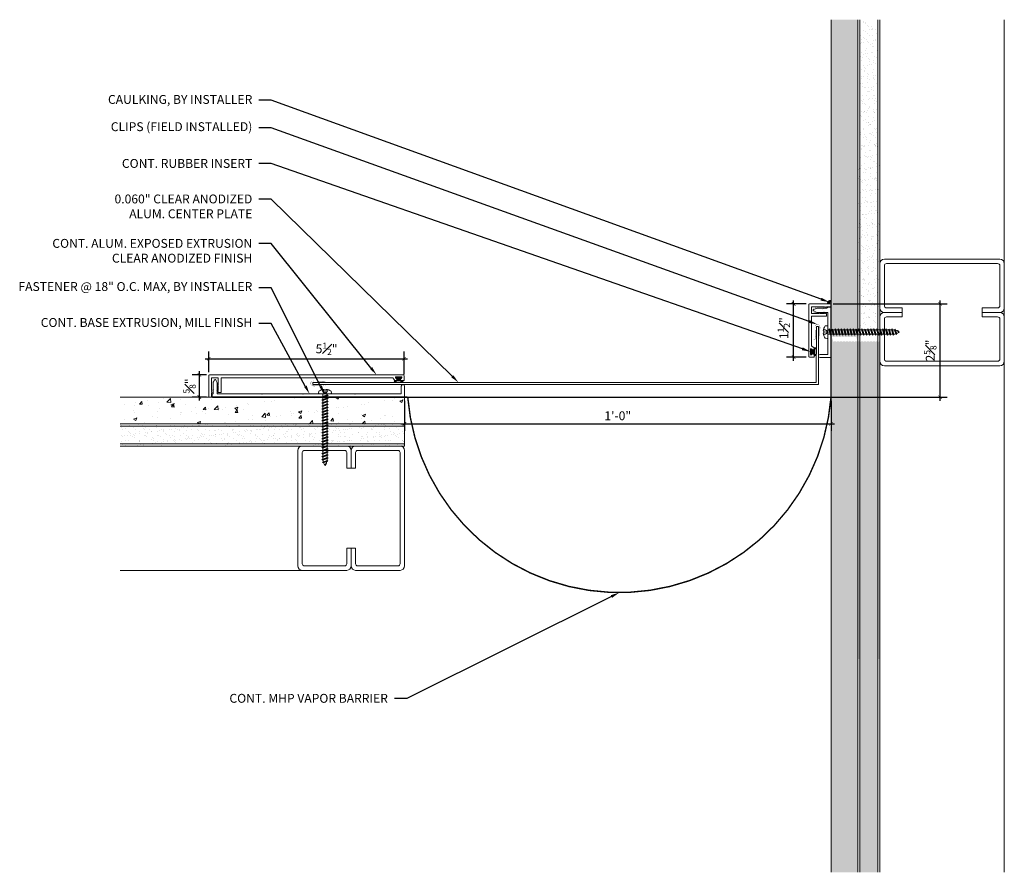
# Model space of a CAD drawing. Units: inches. Extents: x -8 to 19.7, y -2.6 to 21.4.
import ezdxf
from ezdxf import colors
from ezdxf.entities.mleader import LeaderData, LeaderLine
from ezdxf.math import Vec2, Vec3

# ---------------------------------------------------------------- set-up
doc = ezdxf.new("R2010")
doc.units = ezdxf.units.IN
doc.header["$MEASUREMENT"] = 0
doc.linetypes.add('HIDDEN2', pattern=[0.1875, 0.125, -0.0625])
for name, color, linetype, lineweight in [('Dim - Thin', 1, 'Continuous', 5), ('Hatch - Medium', 5, 'Continuous', 9), ('Object - Regular', 250, 'Continuous', 15)]:
    doc.layers.add(name, color=color, linetype=linetype, lineweight=lineweight)
doc.layers.add('PW-Rubber Parts', color=8, linetype='Continuous')
doc.styles.add('ARCHITXT', font='arial-narrow_[allfont.net].ttf')
doc.dimstyles.new('002', dxfattribs={"dimscale": 2, "dimtxt": 0.125, "dimasz": 0.05, "dimexe": 0.1, "dimexo": 0.05, "dimgap": 0.05, "dimtad": 1, "dimdec": 4, "dimzin": 3, "dimdsep": 46, "dimlunit": 4, "dimtxsty": 'ARCHITXT', "dimblk1": 'ARCHTICK', "dimblk2": 'ARCHTICK', "dimsah": 1, "dimcen": 0.05, "dimdle": 0.05, "dimclrd": 256, "dimclre": 256, "dimclrt": 256, "dimadec": 0, "dimazin": 0, "dimtfac": 0.7, "dimtdec": 4, "dimtofl": 0, "dimtmove": 0, "dimatfit": 3, "dimldrblk": 'ARCHTICK', "dimfxl": 1, "dimtfillclr": 7, "dimfrac": 1, "dimtolj": 1, "dimtzin": 0, "dimarcsym": 0})
pattern_1 = [(37.5, (8, 0), (-0.0078742, 0.240853), [0, -0.19, 0, -0.2125, 0, -0.203125]), (7.5, (8, 0), (0.221222, 0.3527683), [0, -0.1025, 0, -0.17125, 0, -0.065625]), (327.5, (7.84625, 0), (0.3892677, 0.0007074), [0, -0.0625, 0, -0.225, 0, -0.29375]), (317.5, (7.84625, 0), (0.375766, 0.1097094), [0, -0.03125, 0, -0.1475, 0, -0.16875])]

# ---------------------------------------------------------------- blocks, each defined once
blk = doc.blocks.new('TCLIP')
at = {"layer": 'PW-Rubber Parts', "const_width": 0.005}
for points in [[(-0.05, -0.032, -0.804927), (0.051, -0.038, 0.586365)], [(-0.05, -0.032), (-0.045, -0.33, -0.414214), (-0.055, -0.34), (-0.083, -0.34)], [(0.051, -0.038), (0.044, -0.332, 0.4154), (0.054, -0.342), (0.086, -0.342)]]:
    blk.add_lwpolyline(points, format="xyb", dxfattribs=at)
at = {"layer": 'PW-Rubber Parts'}
for points in [[(-0.091, -0.093, 0, 0.005, 0), (-0.052, -0.054, 0.005, 0.005, 0)], [(0.092, -0.093, 0, 0.005, 0), (0.05, -0.051, 0.005, 0.005, 0)], [(-0.026, -0.248, 0, 0.005, 0), (-0.045, -0.304, 0.005, 0.005, 0)], [(0.025, -0.248, 0, 0.005, 0), (0.044, -0.304, 0.005, 0.005, 0)]]:
    blk.add_lwpolyline(points, format="xyseb", dxfattribs=at)
blk = doc.blocks.new('DFG')
at = {"layer": 'PW-Rubber Parts'}
blk.add_hatch(color=256, dxfattribs=at).paths.add_polyline_path([(3.425, 5.624), (3.474, 5.536, 0.05343), (3.388, 5.522), (3.396, 5.487, 0.80841), (3.426, 5.494), (3.423, 5.511, -0.099969), (3.586, 5.51), (3.584, 5.499, 1.064737), (3.614, 5.492), (3.62, 5.519, 0.052349), (3.535, 5.535), (3.586, 5.624)])
blk.add_lwpolyline([(3.425, 5.624), (3.586, 5.624), (3.535, 5.535, -0.052349), (3.62, 5.519), (3.614, 5.492, -1.064737), (3.584, 5.499), (3.586, 5.51, 0.099969), (3.423, 5.511), (3.426, 5.494, -0.80841), (3.396, 5.487), (3.388, 5.522, -0.05343), (3.474, 5.536), (3.425, 5.624)], format="xyb", dxfattribs=at)
blk = doc.blocks.new('A$C4B321E96')
at = {"layer": 'Object - Regular'}
for p, q in [((1.043, 1.134), (1.048, 1.113)), ((1.043, 1.134), (1.07, 1.127)), ((1.152, 1.073), (1.043, 1.134)), ((1.147, 1.142), (1.107, 1.166)), ((1.107, 1.166), (1.112, 1.148)), ((1.107, 1.166), (1.135, 1.155)), ((1.112, 1.148), (1.147, 1.142)), ((1.135, 1.155), (1.147, 1.142)), ((0.852, 0.921), (0.82, 0.89)), ((0.845, 0.945), (0.852, 0.921)), ((0.845, 0.945), (0.868, 0.938)), ((0.969, 0.869), (0.845, 0.945)), ((0.852, 0.921), (0.945, 0.876)), ((0.9, 0.97), (0.868, 0.938)), ((0.868, 0.938), (0.962, 0.892)), ((0.893, 0.993), (0.9, 0.97)), ((0.893, 0.993), (0.917, 0.986)), ((1.017, 0.917), (0.893, 0.993)), ((0.9, 0.97), (0.994, 0.924)), ((0.948, 1.018), (0.917, 0.986)), ((0.917, 0.986), (1.011, 0.941)), ((0.942, 1.041), (0.948, 1.018)), ((0.942, 1.041), (0.965, 1.035)), ((1.066, 0.966), (0.942, 1.041)), ((0.948, 1.018), (1.042, 0.973)), ((0.994, 0.924), (0.962, 0.892)), ((0.965, 1.035), (0.997, 1.066)), ((0.965, 1.035), (1.059, 0.989)), ((0.99, 1.09), (0.997, 1.066)), ((0.99, 1.09), (1.013, 1.083)), ((1.114, 1.014), (0.99, 1.09)), ((1.017, 0.917), (0.994, 0.924)), ((0.997, 1.066), (1.091, 1.021)), ((1.042, 0.973), (1.011, 0.941)), ((1.017, 0.917), (1.011, 0.941)), ((1.013, 1.083), (1.016, 1.086)), ((1.013, 1.083), (1.106, 1.038)), ((1.066, 0.966), (1.042, 0.973)), ((1.048, 1.113), (1.131, 1.077)), ((1.086, 1.016), (1.059, 0.989)), ((1.066, 0.966), (1.059, 0.989)), ((1.07, 1.127), (1.141, 1.096)), ((1.114, 1.014), (1.091, 1.021)), ((1.114, 1.014), (1.106, 1.038)), ((1.152, 1.073), (1.131, 1.077)), ((1.152, 1.073), (1.141, 1.096)), ((0.61, 0.679), (0.578, 0.648)), ((0.603, 0.703), (0.61, 0.679)), ((0.603, 0.703), (0.626, 0.696)), ((0.727, 0.627), (0.603, 0.703)), ((0.61, 0.679), (0.704, 0.634)), ((0.658, 0.728), (0.626, 0.696)), ((0.626, 0.696), (0.72, 0.651)), ((0.651, 0.751), (0.658, 0.728)), ((0.651, 0.751), (0.675, 0.744)), ((0.775, 0.676), (0.651, 0.751)), ((0.658, 0.728), (0.752, 0.682)), ((0.707, 0.776), (0.675, 0.744)), ((0.675, 0.744), (0.769, 0.699)), ((0.7, 0.8), (0.707, 0.776)), ((0.7, 0.8), (0.723, 0.793)), ((0.824, 0.724), (0.7, 0.8)), ((0.707, 0.776), (0.8, 0.731)), ((0.752, 0.682), (0.72, 0.651)), ((0.755, 0.825), (0.723, 0.793)), ((0.723, 0.793), (0.817, 0.747)), ((0.748, 0.848), (0.755, 0.825)), ((0.748, 0.848), (0.772, 0.841)), ((0.872, 0.772), (0.748, 0.848)), ((0.775, 0.676), (0.752, 0.682)), ((0.755, 0.825), (0.849, 0.779)), ((0.8, 0.731), (0.769, 0.699)), ((0.775, 0.676), (0.769, 0.699)), ((0.803, 0.873), (0.772, 0.841)), ((0.772, 0.841), (0.865, 0.796)), ((0.796, 0.896), (0.803, 0.873)), ((0.796, 0.896), (0.82, 0.89)), ((0.921, 0.821), (0.796, 0.896)), ((0.824, 0.724), (0.8, 0.731)), ((0.803, 0.873), (0.897, 0.827)), ((0.849, 0.779), (0.817, 0.747)), ((0.824, 0.724), (0.817, 0.747)), ((0.82, 0.89), (0.914, 0.844)), ((0.872, 0.772), (0.849, 0.779)), ((0.897, 0.827), (0.865, 0.796)), ((0.872, 0.772), (0.865, 0.796)), ((0.921, 0.821), (0.897, 0.827)), ((0.945, 0.876), (0.914, 0.844)), ((0.921, 0.821), (0.914, 0.844)), ((0.969, 0.869), (0.945, 0.876)), ((0.969, 0.869), (0.962, 0.892)), ((0.361, 0.461), (0.368, 0.438)), ((0.361, 0.461), (0.385, 0.454)), ((0.485, 0.385), (0.361, 0.461)), ((0.416, 0.486), (0.385, 0.454)), ((0.385, 0.454), (0.478, 0.409)), ((0.41, 0.509), (0.416, 0.486)), ((0.41, 0.509), (0.433, 0.503)), ((0.534, 0.434), (0.41, 0.509)), ((0.416, 0.486), (0.51, 0.44)), ((0.465, 0.534), (0.433, 0.503)), ((0.433, 0.503), (0.527, 0.457)), ((0.458, 0.558), (0.465, 0.534)), ((0.458, 0.558), (0.481, 0.551)), ((0.582, 0.482), (0.458, 0.558)), ((0.465, 0.534), (0.559, 0.489)), ((0.513, 0.583), (0.481, 0.551)), ((0.481, 0.551), (0.575, 0.506)), ((0.506, 0.606), (0.513, 0.583)), ((0.506, 0.606), (0.53, 0.599)), ((0.63, 0.53), (0.506, 0.606)), ((0.513, 0.583), (0.607, 0.537)), ((0.559, 0.489), (0.527, 0.457)), ((0.534, 0.434), (0.527, 0.457)), ((0.561, 0.631), (0.53, 0.599)), ((0.53, 0.599), (0.624, 0.554)), ((0.555, 0.654), (0.561, 0.631)), ((0.555, 0.654), (0.578, 0.648)), ((0.679, 0.579), (0.555, 0.654)), ((0.582, 0.482), (0.559, 0.489)), ((0.561, 0.631), (0.655, 0.586)), ((0.607, 0.537), (0.575, 0.506)), ((0.582, 0.482), (0.575, 0.506)), ((0.578, 0.648), (0.672, 0.602)), ((0.63, 0.53), (0.607, 0.537)), ((0.655, 0.586), (0.624, 0.554)), ((0.63, 0.53), (0.624, 0.554)), ((0.679, 0.579), (0.655, 0.586)), ((0.704, 0.634), (0.672, 0.602)), ((0.679, 0.579), (0.672, 0.602)), ((0.727, 0.627), (0.704, 0.634)), ((0.727, 0.627), (0.72, 0.651)), ((0.174, 0.244), (0.143, 0.212)), ((0.292, 0.192), (0.168, 0.268)), ((0.168, 0.268), (0.174, 0.244)), ((0.168, 0.268), (0.191, 0.261)), ((0.174, 0.244), (0.268, 0.199)), ((0.223, 0.292), (0.191, 0.261)), ((0.191, 0.261), (0.285, 0.215)), ((0.216, 0.316), (0.223, 0.292)), ((0.216, 0.316), (0.24, 0.309)), ((0.34, 0.24), (0.216, 0.316)), ((0.223, 0.292), (0.317, 0.247)), ((0.271, 0.341), (0.24, 0.309)), ((0.24, 0.309), (0.333, 0.264)), ((0.264, 0.364), (0.271, 0.341)), ((0.264, 0.364), (0.288, 0.358)), ((0.388, 0.289), (0.264, 0.364)), ((0.271, 0.341), (0.365, 0.295)), ((0.317, 0.247), (0.285, 0.215)), ((0.32, 0.389), (0.288, 0.358)), ((0.288, 0.358), (0.382, 0.312)), ((0.313, 0.413), (0.32, 0.389)), ((0.313, 0.413), (0.336, 0.406)), ((0.437, 0.337), (0.313, 0.413)), ((0.34, 0.24), (0.317, 0.247)), ((0.32, 0.389), (0.413, 0.344)), ((0.365, 0.295), (0.333, 0.264)), ((0.34, 0.24), (0.333, 0.264)), ((0.368, 0.438), (0.336, 0.406)), ((0.336, 0.406), (0.43, 0.36)), ((0.388, 0.289), (0.365, 0.295)), ((0.368, 0.438), (0.462, 0.392)), ((0.413, 0.344), (0.382, 0.312)), ((0.388, 0.289), (0.382, 0.312)), ((0.437, 0.337), (0.413, 0.344)), ((0.462, 0.392), (0.43, 0.36)), ((0.437, 0.337), (0.43, 0.36)), ((0.485, 0.385), (0.462, 0.392)), ((0.51, 0.44), (0.478, 0.409)), ((0.485, 0.385), (0.478, 0.409)), ((0.534, 0.434), (0.51, 0.44)), ((-0.113, 0.093), (-0.145, 0.055)), ((-0.119, -0.016), (-0.042, 0.009)), ((0.094, -0.094), (-0.094, 0.094)), ((0.009, -0.042), (-0.042, 0.009)), ((-0.019, 0.051), (-0.035, 0.035)), ((-0.026, 0.074), (-0.019, 0.051)), ((-0.026, 0.074), (-0.002, 0.067)), ((0.098, -0.002), (-0.026, 0.074)), ((-0.019, 0.051), (0.075, 0.005)), ((0.029, 0.099), (-0.002, 0.067)), ((-0.002, 0.067), (0.092, 0.022)), ((0.023, 0.122), (0.029, 0.099)), ((0.023, 0.122), (0.046, 0.116)), ((0.147, 0.047), (0.023, 0.122)), ((0.029, 0.099), (0.123, 0.054)), ((0.075, 0.005), (0.035, -0.035)), ((0.078, 0.147), (0.046, 0.116)), ((0.046, 0.116), (0.14, 0.07)), ((0.071, 0.171), (0.078, 0.147)), ((0.071, 0.171), (0.094, 0.164)), ((0.195, 0.095), (0.071, 0.171)), ((0.098, -0.002), (0.075, 0.005)), ((0.078, 0.147), (0.172, 0.102)), ((0.123, 0.054), (0.092, 0.022)), ((0.098, -0.002), (0.092, 0.022)), ((0.126, 0.196), (0.094, 0.164)), ((0.094, 0.164), (0.188, 0.119)), ((0.119, 0.219), (0.126, 0.196)), ((0.119, 0.219), (0.143, 0.212)), ((0.243, 0.144), (0.119, 0.219)), ((0.147, 0.047), (0.123, 0.054)), ((0.126, 0.196), (0.22, 0.15)), ((0.172, 0.102), (0.14, 0.07)), ((0.147, 0.047), (0.14, 0.07)), ((0.143, 0.212), (0.237, 0.167)), ((0.195, 0.095), (0.172, 0.102)), ((0.22, 0.15), (0.188, 0.119)), ((0.195, 0.095), (0.188, 0.119)), ((0.243, 0.144), (0.22, 0.15)), ((0.268, 0.199), (0.237, 0.167)), ((0.243, 0.144), (0.237, 0.167)), ((0.292, 0.192), (0.268, 0.199)), ((0.292, 0.192), (0.285, 0.215)), ((-0.092, -0.055), (-0.082, -0.047)), ((-0.082, -0.047), (-0.03, -0.003)), ((-0.047, -0.082), (-0.082, -0.047)), ((-0.055, -0.092), (-0.047, -0.082)), ((-0.047, -0.082), (-0.003, -0.03)), ((-0.016, -0.119), (0.009, -0.042)), ((0.093, -0.113), (0.055, -0.145))]:
    blk.add_line(p, q, dxfattribs=at)
for centre, radius, start, end in [((1.207, 0.894), 0.271, 110.5565, 120.587), ((1.207, 0.894), 0.271, 99.8819, 105.5324), ((0.894, 1.207), 0.271, 335.6128, 350.1178), ((1.207, 0.894), 0.271, 125.987, 134.9999), ((0.894, 1.207), 0.271, 314.9999, 316.4808), ((0.894, 1.207), 0.271, 321.3808, 331.1332), ((0.107, 0.107), 0.257, 191.6769, 219.1552), ((-0.103, 0.084), 0.0131, 44.9999, 139.9999), ((0.107, 0.107), 0.257, 230.8445, 258.3229), ((0.084, -0.103), 0.0131, 309.9999, 44.9999)]:
    blk.add_arc(centre, radius, start, end, dxfattribs=at)
blk = doc.blocks.new('_ArchTick')
at = {"color": 0, "linetype": 'ByBlock', "const_width": 0.15}
blk.add_lwpolyline([(-0.5, -0.5), (0.5, 0.5)], dxfattribs=at)
blk = doc.blocks.new('*D96')
at = {"layer": 'Defpoints', "color": 0, "transparency": 16777216}
for p in [(2.846, 11.856), (-2.651, 11.376), (2.846, 11.315)]:
    blk.add_point(p, dxfattribs=at)
at = {"layer": 'Dim - Thin', "lineweight": -2, "transparency": 16777216}
for p, q in [((-2.651, 11.476), (-2.651, 12.056)), ((2.846, 11.415), (2.846, 12.056)), ((-2.751, 11.856), (2.946, 11.856))]:
    blk.add_line(p, q, dxfattribs=at)
at = {"layer": 'Dim - Thin', "lineweight": -2, "transparency": 16777216, "xscale": 0.1, "yscale": 0.1, "zscale": 0.1, "rotation": 180}
blk.add_blockref('_ArchTick', (-2.651, 11.856), dxfattribs=at)
at = {"layer": 'Dim - Thin', "lineweight": -2, "transparency": 16777216, "xscale": 0.1, "yscale": 0.1, "zscale": 0.1}
blk.add_blockref('_ArchTick', (2.846, 11.856), dxfattribs=at)
at = {"layer": 'Dim - Thin', "transparency": 16777216, "insert": (0.666, 12.134), "char_height": 0.25, "attachment_point": 5, "style": 'ARCHITXT'}
blk.add_mtext('\\A1;5{\\H0.700000x;\\S1#2;}"', dxfattribs=at)
blk = doc.blocks.new('*D97')
at = {"layer": 'Defpoints', "color": 0, "transparency": 16777216}
for p in [(14.815, 13.398), (17.926, 13.398), (-2.913, 11.401), (-2.611, 11.401), (-2.611, 10.776), (2.857, 10.773)]:
    blk.add_point(p, dxfattribs=at)
at = {"layer": 'Dim - Thin', "lineweight": -2, "transparency": 16777216}
for p, q in [((14.915, 13.398), (18.126, 13.398)), ((17.926, 10.673), (17.926, 13.498)), ((-2.711, 11.401), (-3.113, 11.401)), ((-2.913, 10.676), (-2.913, 11.501)), ((-2.711, 10.776), (-3.113, 10.776)), ((2.957, 10.773), (18.126, 10.773))]:
    blk.add_line(p, q, dxfattribs=at)
at = {"layer": 'Dim - Thin', "lineweight": -2, "transparency": 16777216, "xscale": 0.1, "yscale": 0.1, "zscale": 0.1}
for p, rotation in [((17.926, 13.398), 90), ((-2.913, 11.401), 90), ((-2.913, 10.776), 270), ((17.926, 10.773), 270)]:
    blk.add_blockref('_ArchTick', p, dxfattribs=dict(at, rotation=rotation))
at = {"layer": 'Dim - Thin', "transparency": 16777216, "char_height": 0.25, "attachment_point": 5, "rotation": 90, "style": 'ARCHITXT'}
for s, insert in [('\\A1;2{\\H0.700000x;\\S5#8;}"', (17.649, 12.086)), ('\\A1;{\\H0.700000x;\\S5#8;}"', (-3.19, 11.088))]:
    blk.add_mtext(s, dxfattribs=dict(at, insert=insert))
blk = doc.blocks.new('*D98')
at = {"layer": 'Defpoints', "color": 0, "transparency": 16777216}
for p in [(13.805, 13.398), (14.254, 13.398), (14.254, 11.898)]:
    blk.add_point(p, dxfattribs=at)
at = {"layer": 'Dim - Thin', "lineweight": -2, "transparency": 16777216}
for p, q in [((14.154, 13.398), (13.605, 13.398)), ((13.805, 11.798), (13.805, 13.498)), ((14.154, 11.898), (13.605, 11.898))]:
    blk.add_line(p, q, dxfattribs=at)
at = {"layer": 'Dim - Thin', "lineweight": -2, "transparency": 16777216, "xscale": 0.1, "yscale": 0.1, "zscale": 0.1}
for p, rotation in [((13.805, 13.398), 90), ((13.805, 11.898), 270)]:
    blk.add_blockref('_ArchTick', p, dxfattribs=dict(at, rotation=rotation))
at = {"layer": 'Dim - Thin', "transparency": 16777216, "insert": (13.529, 12.715), "char_height": 0.25, "attachment_point": 5, "rotation": 90, "style": 'ARCHITXT'}
blk.add_mtext('\\A1;1{\\H0.700000x;\\S1#2;}"', dxfattribs=at)
blk = doc.blocks.new('*D99')
at = {"layer": 'Defpoints', "color": 0, "transparency": 16777216}
for p in [(2.857, 10.773), (14.857, 10.773), (14.857, 10.021)]:
    blk.add_point(p, dxfattribs=at)
at = {"layer": 'Dim - Thin', "lineweight": -2, "transparency": 16777216}
for p, q in [((2.857, 10.673), (2.857, 9.821)), ((14.857, 10.673), (14.857, 9.821)), ((2.757, 10.021), (14.957, 10.021))]:
    blk.add_line(p, q, dxfattribs=at)
at = {"layer": 'Dim - Thin', "lineweight": -2, "transparency": 16777216, "xscale": 0.1, "yscale": 0.1, "zscale": 0.1, "rotation": 180}
blk.add_blockref('_ArchTick', (2.857, 10.021), dxfattribs=at)
at = {"layer": 'Dim - Thin', "lineweight": -2, "transparency": 16777216, "xscale": 0.1, "yscale": 0.1, "zscale": 0.1}
blk.add_blockref('_ArchTick', (14.857, 10.021), dxfattribs=at)
at = {"layer": 'Dim - Thin', "transparency": 16777216, "insert": (8.857, 10.249), "char_height": 0.25, "attachment_point": 5, "style": 'ARCHITXT'}
blk.add_mtext('\\A1;1\'-0"', dxfattribs=at)

msp = doc.modelspace()

# ---------------------------------------------------------------- hatches: boundary and pattern name
at = {"layer": 'Hatch - Medium'}
h = msp.add_hatch(dxfattribs=at)
h.set_pattern_fill('AR-CONC', color=256, scale=0.125)
h.set_pattern_definition([(50, (8, 0), (0.896575, -0.07844), [0.09375, -1.03125]), (355, (8, 0), (-0.17344, 0.94024), [0.075, -0.825]), (100.4514, (8.0747, -0.0065), (0.723136, 0.8618), [0.079675, -0.876428]), (46.184, (8, 0.25), (1.33405, -0.2069), [0.140625, -1.546875]), (96.6356, (8.1112, 0.2328), (1.16833, 1.21765), [0.11951, -1.31464]), (351.184, (8, 0.25), (1.16833, 1.21765), [0.1125, -1.2375]), (21, (8.125, 0.1875), (0.746134, -0.503274), [0.09375, -1.03125]), (326, (8.125, 0.1875), (0.304144, 0.906438), [0.075, -0.825]), (71.4514, (8.1872, 0.1456), (1.050278, 0.403164), [0.079675, -0.876428]), (37.5, (8, 0), (0.0152, 0.4161173), [0, -0.815, 0, -0.8375, 0, -0.828125]), (7.5, (8, 0), (0.328837, 0.493015), [0, -0.4775, 0, -0.79625, 0, -0.315625]), (327.5, (7.72125, 0), (0.667278, -0.0281936), [0, -0.3125, 0, -0.975, 0, -1.29375]), (317.5, (7.59625, 0), (0.728983, 0.125131), [0, -0.40625, 0, -0.6475, 0, -0.91875])])
h.paths.add_polyline_path([(15.60748, 21.39846), (14.85748, 21.39846), (14.85748, -2.60154), (15.60748, -2.60154)])
h.paths.add_polyline_path([(15.14506, 12.49505), (15.15955, 12.46887), (15.21447, 12.46887), (15.22896, 12.49505), (15.24345, 12.46887), (15.29838, 12.46887), (15.31287, 12.49505), (15.32736, 12.46887), (15.38228, 12.46887), (15.39677, 12.49505), (15.41126, 12.46887), (15.46619, 12.46887), (15.48068, 12.49505), (15.49517, 12.46887), (15.55009, 12.46887), (15.56458, 12.49505), (15.60654, 12.32187), (15.59204, 12.34805), (15.53712, 12.34805), (15.52263, 12.32187), (15.50814, 12.34805), (15.45322, 12.34805), (15.43872, 12.32187), (15.42423, 12.34805), (15.36931, 12.34805), (15.35482, 12.32187), (15.34033, 12.34805), (15.2854, 12.34805), (15.27091, 12.32187), (15.25642, 12.34805), (15.2015, 12.34805), (15.18701, 12.32187), (15.17252, 12.34805), (15.11759, 12.34805), (15.1031, 12.32187), (15.08861, 12.34805), (15.03369, 12.34805), (15.0192, 12.32187), (15.00471, 12.34805), (14.94978, 12.34805), (14.93529, 12.32187), (14.9208, 12.34805), (14.87885, 12.46887), (14.89334, 12.49505), (14.90783, 12.46887), (14.96275, 12.46887), (14.97725, 12.49505), (14.99174, 12.46887), (15.04666, 12.46887), (15.06115, 12.49505), (15.07564, 12.46887), (15.13056, 12.46887)], flags=16)
h = msp.add_hatch(dxfattribs=at)
h.set_pattern_fill('AR-SAND', color=256, scale=0.125)
h.set_pattern_definition(pattern_1)
h.paths.add_polyline_path([(16.16998, 21.39846), (15.66998, 21.39846), (15.66998, 12.46887), (15.7179, 12.46887), (15.73239, 12.49505), (15.74688, 12.46887), (15.80181, 12.46887), (15.8163, 12.49505), (15.83079, 12.46887), (15.88571, 12.46887), (15.9002, 12.49505), (15.9147, 12.46887), (15.96962, 12.46887), (15.98411, 12.49505), (15.9986, 12.46887), (16.05352, 12.46887), (16.06801, 12.49505), (16.08251, 12.46887), (16.13743, 12.46887), (16.15192, 12.49505), (16.16641, 12.46887), (16.16998, 12.46887)])
h.paths.add_polyline_path([(15.66998, 17.39846), (15.60748, 17.39846), (15.60748, 12.46887), (15.634, 12.46887), (15.64849, 12.49505), (15.66298, 12.46887), (15.66998, 12.46887)])
h.paths.add_polyline_path([(16.23248, 17.39846), (16.16998, 17.39846), (16.16998, 12.46887), (16.22133, 12.46887), (16.23248, 12.48901), (16.23248, 13.03346)])
h = msp.add_hatch(dxfattribs=at)
h.set_pattern_fill('AR-SAND', color=256, scale=0.125)
h.set_pattern_definition(pattern_1)
h.paths.add_polyline_path([(16.16998, 12.34804), (16.12446, 12.34804), (16.10997, 12.32187), (16.09548, 12.34804), (16.04055, 12.34805), (16.02606, 12.32187), (16.01157, 12.34804), (15.95665, 12.34805), (15.94216, 12.32187), (15.92767, 12.34805), (15.87274, 12.34805), (15.85825, 12.32187), (15.84376, 12.34805), (15.78884, 12.34805), (15.77435, 12.32187), (15.75985, 12.34805), (15.70493, 12.34805), (15.69044, 12.32187), (15.67595, 12.34805), (15.66998, 12.34805), (15.66998, -2.60154), (16.16998, -2.60154)])
h.paths.add_polyline_path([(16.23248, 12.34804), (16.20836, 12.34804), (16.19387, 12.32187), (16.17938, 12.34804), (16.16998, 12.34804), (16.16998, 3.39846), (16.23248, 3.39846)])
h.paths.add_polyline_path([(15.66998, 12.34805), (15.62103, 12.34805), (15.60748, 12.32358), (15.60748, 3.39846), (15.66998, 3.39846)])
h = msp.add_hatch(dxfattribs=at)
h.set_pattern_fill('AR-CONC', color=256, scale=0.125)
h.paths.add_polyline_path([(1.42275, 10.34554), (1.39657, 10.36003), (1.42275, 10.37452), (1.42275, 10.42944), (1.39657, 10.44394), (1.42275, 10.45843), (1.42275, 10.51335), (1.39657, 10.52784), (1.42275, 10.54233), (1.42275, 10.59726), (1.39657, 10.61175), (1.42275, 10.62624), (1.42275, 10.68116), (1.39657, 10.69565), (1.42275, 10.71014), (1.42275, 10.76507), (1.40758, 10.77346), (-2.5457, 10.77346), (-5.14252, 10.77346), (-5.14252, 10.02346), (1.39486, 10.02346), (1.42275, 10.0389), (1.42275, 10.09382), (1.39657, 10.10831), (1.42275, 10.12281), (1.42275, 10.17773), (1.39657, 10.19222), (1.42275, 10.20671), (1.42275, 10.26163), (1.39657, 10.27613), (1.42275, 10.29062)])
h = msp.add_hatch(dxfattribs=at)
h.set_pattern_fill('AR-CONC', color=256, scale=0.125)
h.paths.add_polyline_path([(2.85748, 10.02346), (2.85748, 10.77346), (0.68179, 10.77346), (0.68179, 10.7521), (0.70796, 10.7376), (0.68179, 10.72311), (0.68179, 10.66819), (0.70796, 10.6537), (0.68179, 10.63921), (0.68179, 10.58428), (0.70796, 10.56979), (0.68179, 10.5553), (0.68179, 10.50038), (0.70796, 10.48589), (0.68179, 10.4714), (0.68178, 10.41647), (0.70796, 10.40198), (0.68178, 10.38749), (0.68178, 10.33257), (0.70796, 10.31808), (0.68178, 10.30359), (0.68178, 10.24866), (0.70796, 10.23417), (0.68178, 10.21968), (0.68178, 10.16476), (0.70796, 10.15027), (0.68178, 10.13578), (0.68178, 10.08085), (0.70796, 10.06636), (0.68178, 10.05187), (0.68178, 10.02346)])
h = msp.add_hatch(dxfattribs=at)
h.set_pattern_fill('AR-SAND', color=256, scale=0.125)
h.paths.add_polyline_path([(1.42275, 9.62452), (1.42275, 9.67944), (1.39657, 9.69394), (1.42275, 9.70843), (1.42275, 9.76335), (1.39657, 9.77784), (1.42275, 9.79233), (1.42275, 9.84726), (1.39657, 9.86175), (1.42275, 9.87624), (1.42275, 9.93116), (1.39657, 9.94565), (1.42275, 9.96014), (1.42275, 10.01507), (1.40758, 10.02346), (-2.5457, 10.02346), (-5.14252, 10.02346), (-5.14252, 9.39846), (1.42275, 9.39846), (1.42275, 9.42773), (1.39657, 9.44222), (1.42275, 9.45671), (1.42275, 9.51163), (1.39657, 9.52613), (1.42275, 9.54062), (1.42275, 9.59554), (1.39657, 9.61003)])
h = msp.add_hatch(dxfattribs=at)
h.set_pattern_fill('AR-SAND', color=256, scale=0.125)
h.paths.add_polyline_path([(2.85748, 10.02346), (1.54357, 10.02346), (1.54357, 10.0021), (1.56975, 9.9876), (1.54357, 9.97311), (1.54357, 9.91819), (1.56975, 9.9037), (1.54357, 9.88921), (1.54357, 9.83428), (1.56975, 9.81979), (1.54357, 9.8053), (1.54357, 9.75038), (1.56975, 9.73589), (1.54357, 9.7214), (1.54357, 9.66647), (1.56975, 9.65198), (1.54357, 9.63749), (1.54357, 9.58257), (1.56975, 9.56808), (1.54357, 9.55359), (1.54357, 9.49866), (1.56975, 9.48417), (1.54357, 9.46968), (1.54357, 9.41476), (1.57301, 9.39846), (2.85748, 9.39846)])

# ---------------------------------------------------------------- linework, layer by layer
at = {"layer": 'Dim - Thin'}
for radius in [0.10863, 0.08866, 0.06646, 0.04238]:
    msp.add_arc((14.85748, 13.39846), radius, 90, 180, dxfattribs=at)
at = {"layer": 'Object - Regular'}
for p, q in [((14.85748, -2.60154), (14.85748, 21.39846)), ((15.60748, -2.60154), (15.60748, 21.39846)), ((15.66998, -2.60154), (15.66998, 21.39846)), ((16.16998, -2.60154), (16.16998, 21.39846)), ((16.23248, -2.60154), (16.23248, 21.39846)), ((19.73248, -2.60154), (19.73248, 21.39846)), ((2.85748, 10.77346), (-5.14252, 10.77346)), ((2.85748, 10.77346), (2.85748, 10.02346)), ((2.85748, 10.02346), (-5.14252, 10.02346)), ((2.85748, 9.39846), (2.85748, 10.02346)), ((2.85748, 9.96096), (-5.14252, 9.96096)), ((2.85748, 9.46096), (-5.14252, 9.46096)), ((2.85748, 9.39846), (-5.14252, 9.39846)), ((0.60816, 5.89846), (-5.14252, 5.89846))]:
    msp.add_line(p, q, dxfattribs=at)
at = {"layer": 'Object - Regular', "linetype": 'Continuous'}
for points in [[(16.85748, 13.28346), (16.41998, 13.28346, -0.41421356), (16.35748, 13.34596), (16.35748, 14.47096, -0.41421356), (16.41998, 14.53346), (19.54498, 14.53346, -0.41421356), (19.60748, 14.47096), (19.60748, 13.34596, -0.41421356), (19.54498, 13.28346), (19.10748, 13.28346), (19.10748, 13.15846), (19.60748, 13.15846, 0.41421356), (19.73248, 13.28346), (19.73248, 14.53346, 0.41421356), (19.60748, 14.65846), (16.35748, 14.65846, 0.41421356), (16.23248, 14.53346), (16.23248, 13.28346, 0.41421356), (16.35748, 13.15846), (16.85748, 13.15846)], [(16.85748, 13.03346), (16.41998, 13.03346, 0.41421356), (16.35748, 12.97096), (16.35748, 11.84596, 0.41421356), (16.41998, 11.78346), (19.54498, 11.78346, 0.41421356), (19.60748, 11.84596), (19.60748, 12.97096, 0.41421356), (19.54498, 13.03346), (19.10748, 13.03346), (19.10748, 13.15846), (19.60748, 13.15846, -0.41421356), (19.73248, 13.03346), (19.73248, 11.78346, -0.41421356), (19.60748, 11.65846), (16.35748, 11.65846, -0.41421356), (16.23248, 11.78346), (16.23248, 13.03346, -0.41421356), (16.35748, 13.15846), (16.85748, 13.15846)], [(1.23316, 8.77346), (1.23316, 9.21096, 0.41421356), (1.17066, 9.27346), (0.04566, 9.27346, 0.41421356), (-0.01684, 9.21096), (-0.01684, 6.08596, 0.41421356), (0.04566, 6.02346), (1.17066, 6.02346, 0.41421356), (1.23316, 6.08596), (1.23316, 6.52346), (1.35816, 6.52346), (1.35816, 6.02346, -0.41421356), (1.23316, 5.89846), (-0.01684, 5.89846, -0.41421356), (-0.14184, 6.02346), (-0.14184, 9.27346, -0.41421356), (-0.01684, 9.39846), (1.23316, 9.39846, -0.41421356), (1.35816, 9.27346), (1.35816, 8.77346)], [(1.48316, 8.77346), (1.48316, 9.21096, -0.41421356), (1.54566, 9.27346), (2.67066, 9.27346, -0.41421356), (2.73316, 9.21096), (2.73316, 6.08596, -0.41421356), (2.67066, 6.02346), (1.54566, 6.02346, -0.41421356), (1.48316, 6.08596), (1.48316, 6.52346), (1.35816, 6.52346), (1.35816, 6.02346, 0.41421356), (1.48316, 5.89846), (2.73316, 5.89846, 0.41421356), (2.85816, 6.02346), (2.85816, 9.27346, 0.41421356), (2.73316, 9.39846), (1.48316, 9.39846, 0.41421356), (1.35816, 9.27346), (1.35816, 8.77346)]]:
    msp.add_lwpolyline(points, format="xyb", close=True, dxfattribs=at)
at = {"layer": 'Object - Regular', "linetype": 'HIDDEN2', "const_width": 0.04}
msp.add_lwpolyline([(-2.5457, 10.77346), (2.94848, 10.77346, 0.92367095), (14.85748, 10.77346), (14.85748, 13.29525)], format="xyb", dxfattribs=at)
at = {"layer": 'Object - Regular'}
for points in [[(14.69443, 13.31846), (14.68443, 13.30846), (14.67443, 13.31846), (14.66443, 13.30846), (14.65443, 13.31846), (14.31943, 13.31846, 0.41421356), (14.30943, 13.30846), (14.30943, 13.13846, 0.41421356), (14.31943, 13.12846), (14.51651, 13.12846, 0.29821663), (14.52568, 13.13446, -0.65465367), (14.55317, 13.13446, 0.29821663), (14.56234, 13.12846), (14.65443, 13.12846), (14.66443, 13.13846), (14.67443, 13.12846), (14.68443, 13.13846), (14.69443, 13.12846), (14.70443, 13.13846), (14.71443, 13.12846), (14.71943, 13.12846, -0.41421356), (14.72943, 13.11846), (14.72943, 13.05846, -0.41421356), (14.71943, 13.04846), (14.31943, 13.04846, 0.41421356), (14.30943, 13.03846), (14.30943, 12.22089, 0.24889435), (14.31382, 12.21261), (14.38643, 12.16346), (14.38643, 12.09846, -0.60141648), (14.37082, 12.09018), (14.30203, 12.13674, 0.60141648), (14.28643, 12.12846), (14.28643, 11.96846, 0.60141648), (14.30203, 11.96018), (14.37082, 12.00674, -0.60141648), (14.38643, 11.99846), (14.38643, 11.90846, -0.41421356), (14.37643, 11.89846), (14.25443, 11.89846, -0.41421356), (14.22943, 11.92346), (14.22943, 13.37346, -0.41421356), (14.25443, 13.39846), (14.84443, 13.39846, -0.41421356), (14.85443, 13.38846), (14.85443, 13.32846, -0.41421356), (14.84443, 13.31846), (14.75443, 13.31846), (14.74443, 13.30846), (14.73443, 13.31846), (14.72443, 13.30846), (14.71443, 13.31846), (14.70443, 13.30846)], [(14.77748, 12.59525), (14.76748, 12.60525), (14.76748, 13.15025, 0.41421356), (14.75748, 13.16025), (14.45748, 13.16025), (14.35748, 13.20825), (14.35748, 13.22825), (14.45748, 13.27525), (14.72552, 13.27525), (14.77748, 13.30525), (14.84748, 13.30525, -0.41421356), (14.85748, 13.29525), (14.85748, 11.88525), (14.54748, 11.88525, -0.41421356), (14.50248, 11.93025, -0.41421356), (14.54748, 11.97525), (14.75748, 11.97525, 0.41421356), (14.76748, 11.98525), (14.76748, 12.58525)], [(-2.57096, 10.9357), (-2.56096, 10.9457), (-2.57096, 10.9557), (-2.56096, 10.9657), (-2.57096, 10.9757), (-2.57096, 11.3107, -0.41421356), (-2.56096, 11.3207), (-2.39096, 11.3207, -0.41421356), (-2.38096, 11.3107), (-2.38096, 11.11361, -0.29821663), (-2.38696, 11.10444, 0.65465367), (-2.38696, 11.07695, -0.29821663), (-2.38096, 11.06778), (-2.38096, 10.9757), (-2.39096, 10.9657), (-2.38096, 10.9557), (-2.39096, 10.9457), (-2.38096, 10.9357), (-2.39096, 10.9257), (-2.38096, 10.9157), (-2.38096, 10.9107, 0.41421356), (-2.37096, 10.9007), (-2.31096, 10.9007, 0.41421356), (-2.30096, 10.9107), (-2.30096, 11.3107, -0.41421356), (-2.29096, 11.3207), (2.52385, 11.3207, -0.24889435), (2.53213, 11.3163), (2.58127, 11.2437), (2.64627, 11.2437, 0.60141648), (2.65455, 11.2593), (2.60799, 11.32809, -0.60141648), (2.61627, 11.3437), (2.77627, 11.3437, -0.60141648), (2.78455, 11.32809), (2.73799, 11.2593, 0.60141648), (2.74627, 11.2437), (2.83627, 11.2437, 0.41421356), (2.84627, 11.2537), (2.84627, 11.3757, 0.41421356), (2.82127, 11.4007), (-2.62596, 11.4007, 0.41421356), (-2.65096, 11.3757), (-2.65096, 10.7857, 0.41421356), (-2.64096, 10.7757), (-2.58096, 10.7757, 0.41421356), (-2.57096, 10.7857), (-2.57096, 10.8757), (-2.56096, 10.8857), (-2.57096, 10.8957), (-2.56096, 10.9057), (-2.57096, 10.9157), (-2.56096, 10.9257)], [(-2.4007, 10.86346, -0.41421356), (-2.4107, 10.87346), (-2.4107, 11.17346), (-2.4587, 11.27346), (-2.4787, 11.27346), (-2.5257, 11.17346), (-2.5257, 10.87656, -0.26794919), (-2.5307, 10.8679), (-2.5557, 10.85346), (-2.5557, 10.78346, 0.41421356), (-2.5457, 10.77346), (2.85748, 10.77346), (2.85748, 11.08346, 0.41421356), (2.81248, 11.12846, 0.41421356), (2.76748, 11.08346), (2.76748, 10.87346, -0.41421356), (2.75748, 10.86346), (1.46995, 10.86346), (1.45995, 10.85346), (1.44995, 10.86346), (0.00831, 10.86346), (-0.00169, 10.85346), (-0.01169, 10.86346), (-1.13964, 10.86346), (-1.14964, 10.85346), (-1.15964, 10.86346)]]:
    msp.add_lwpolyline(points, format="xyb", close=True, dxfattribs=at)
for points in [[(14.44215, 11.18846), (14.44557, 12.75786), (14.50557, 12.75786), (14.50215, 11.12846)], [(14.44215, 11.18846), (0.2756, 11.18846), (0.2756, 11.12846), (14.50215, 11.12846)]]:
    msp.add_lwpolyline(points, dxfattribs=at)

# ---------------------------------------------------------------- block references
at = {"layer": 'Dim - Thin', "linetype": 'Continuous', "xscale": 1.22667831885901, "yscale": 1.22667831885901, "zscale": 1.22667831885901}
for p, rotation in [((14.76748, 12.60525), 314.9998812239611), ((0.62137, 10.86346), 224.9998812239611)]:
    msp.add_blockref('A$C4B321E96', p, dxfattribs=dict(at, rotation=rotation))
at = {"layer": 'Object - Regular', "color": 1, "xscale": -1.077570167140561, "yscale": 1.07757016714055, "zscale": 1.077570167140548, "rotation": 90}
msp.add_blockref('TCLIP', (14.34897, 13.21825), dxfattribs=at)
at = {"layer": 'Object - Regular', "color": 1, "xscale": -1.185327183854618, "yscale": 1.185327183854604, "zscale": 1.185327183854603}
msp.add_blockref('TCLIP', (14.47557, 12.81224), dxfattribs=at)
at = {"layer": 'Object - Regular', "rotation": 90}
msp.add_blockref('DFG', (19.91075, 8.5461), dxfattribs=at)
at = {"layer": 'Object - Regular', "xscale": 1.077570167140564, "yscale": 1.077570167140564, "zscale": 1.077570167140564}
msp.add_blockref('TCLIP', (-2.47075, 11.26913), dxfattribs=at)
at = {"layer": 'Object - Regular', "xscale": 1.185327183854618, "yscale": 1.185327183854618, "zscale": 1.185327183854618, "rotation": 90.00000000000001}
msp.add_blockref('TCLIP', (0.22659, 11.15994), dxfattribs=at)
at = {"layer": 'Object - Regular'}
msp.add_blockref('DFG', (-0.80903, 5.71131), dxfattribs=at)

# ---------------------------------------------------------------- dimensions: what is measured, and where the dimension line sits
at = {"layer": 'Dim - Thin'}
for base, p1, p2, middle in [((-2.91317, 11.4007), (-2.61096, 10.7757), (-2.61096, 11.4007), (-3.19038, 11.0882)), ((17.92624, 13.39846), (2.85748, 10.77346), (14.81511, 13.39846), (17.64904, 12.08596))]:
    dim = msp.add_linear_dim(base=base, p1=p1, p2=p2, angle=90, dimstyle='002', dxfattribs=at)
    dim.commit()
    dim.dimension.update_dxf_attribs({"geometry": '*D97', "text_midpoint": middle})
dim = msp.add_linear_dim(base=(13.80462, 13.39846), p1=(14.25443, 11.89846), p2=(14.25443, 13.39846), angle=90, dimstyle='002', override={"dimtmove": 2}, dxfattribs=at)
dim.commit()
dim.dimension.update_dxf_attribs({"geometry": '*D98', "text_midpoint": (13.52891, 12.7146), "dimtype": 160})
dim = msp.add_linear_dim(base=(2.84627, 11.85634), p1=(-2.65096, 11.3757), p2=(2.84627, 11.3147), dimstyle='002', override={"dimtmove": 2}, dxfattribs=at)
dim.commit()
dim.dimension.update_dxf_attribs({"geometry": '*D96', "text_midpoint": (0.666, 12.13419), "dimtype": 160})
dim = msp.add_linear_dim(base=(14.85748, 10.02112), p1=(2.85748, 10.77346), p2=(14.85748, 10.77346), dimstyle='002', dxfattribs=at)
dim.commit()
dim.dimension.update_dxf_attribs({"geometry": '*D99', "text_midpoint": (8.85748, 10.02112), "dimtype": 160})

# ---------------------------------------------------------------- leaders
ml = msp.add_multileader_mtext('Standard', dxfattribs=at)
ml.set_content('CAULKING, BY INSTALLER', color=256, style='ARCHITXT')
ml.set_leader_properties(color=256)
ml.build(insert=Vec2(0, 0))
ml.multileader.update_dxf_attribs({"dogleg_length": 0.17188, "arrow_head_size": 0.25, "scale": 2})
ctx = ml.context
ctx.base_point, ctx.scale, ctx.char_height, ctx.arrow_head_size, ctx.landing_gap_size, ctx.plane_origin = Vec3(-5.23811, 19.12862), 2, 0.25, 0.25, 0.1875, Vec3(3.69491, 13.95709)
ctx.text_align_type = 2
notes = []
notes.append((ctx, [(0, (1, 1, 0), (-0.89265, 19.12862), (-1, 0), 0.34375, [(0, [(14.8139, 13.44555)], 0, [])])]))
ctx.mtext.insert, ctx.mtext.alignment, ctx.mtext.flow_direction = Vec3(-1.4239, 19.27835), 3, 5
ml = msp.add_multileader_mtext('Standard', dxfattribs=at)
ml.set_content('CLIPS (FIELD INSTALLED)', color=256, style='ARCHITXT')
ml.set_leader_properties(color=256)
ml.build(insert=Vec2(0, 0))
ml.multileader.update_dxf_attribs({"dogleg_length": 0.17188, "arrow_head_size": 0.25, "scale": 2})
ctx = ml.context
ctx.base_point, ctx.scale, ctx.char_height, ctx.arrow_head_size, ctx.landing_gap_size, ctx.plane_origin = Vec3(-5.12897, 18.34998), 2, 0.25, 0.25, 0.1875, Vec3(3.35658, 13.3309)
ctx.text_align_type = 2
notes.append((ctx, [(0, (1, 1, 0), (-0.89265, 18.34998), (-1, 0), 0.34375, [(0, [(14.47557, 12.81937)], 0, [])])]))
ctx.mtext.insert, ctx.mtext.alignment, ctx.mtext.flow_direction = Vec3(-1.4239, 18.51173), 3, 5
ml = msp.add_multileader_mtext('Standard', dxfattribs=at)
ml.set_content('CONT. RUBBER INSERT', color=256, style='ARCHITXT')
ml.set_leader_properties(color=256)
ml.build(insert=Vec2(0, 0))
ml.multileader.update_dxf_attribs({"dogleg_length": 0.17188, "arrow_head_size": 0.25, "scale": 2})
ctx = ml.context
ctx.base_point, ctx.scale, ctx.char_height, ctx.arrow_head_size, ctx.landing_gap_size, ctx.plane_origin = Vec3(-4.88562, 17.34998), 2, 0.25, 0.25, 0.1875, Vec3(3.17085, 12.81358)
ctx.text_align_type = 2
notes.append((ctx, [(0, (1, 1, 0), (-0.89265, 17.34998), (-1, 0), 0.34375, [(0, [(14.28643, 12.05195)], 0, [])])]))
ctx.mtext.insert, ctx.mtext.alignment, ctx.mtext.flow_direction = Vec3(-1.4239, 17.47711), 3, 5
ml = msp.add_multileader_mtext('Standard', dxfattribs=at)
ml.set_content('0.060" CLEAR ANODIZED\\PALUM. CENTER PLATE', color=256, style='ARCHITXT')
ml.set_leader_properties(color=256)
ml.build(insert=Vec2(0, 0))
ml.multileader.update_dxf_attribs({"dogleg_length": 0.17188, "arrow_head_size": 0.25, "scale": 2})
ctx = ml.context
ctx.base_point, ctx.scale, ctx.char_height, ctx.arrow_head_size, ctx.landing_gap_size, ctx.plane_origin = Vec3(-4.99612, 16.34998), 2, 0.25, 0.25, 0.1875, Vec3(1.27462, 10.34629)
ctx.text_align_type = 2
notes.append((ctx, [(0, (1, 1, 0), (-0.89265, 16.34998), (-1, 0), 0.34375, [(0, [(4.37805, 11.18846)], 0, [])])]))
ctx.mtext.insert, ctx.mtext.alignment, ctx.mtext.flow_direction = Vec3(-1.4239, 16.47711), 3, 5
ml = msp.add_multileader_mtext('Standard', dxfattribs=at)
ml.set_content('CONT. ALUM. EXPOSED EXTRUSION \\PCLEAR ANODIZED FINISH', color=256, style='ARCHITXT')
ml.set_leader_properties(color=256)
ml.build(insert=Vec2(0, 0))
ml.multileader.update_dxf_attribs({"dogleg_length": 0.17188, "arrow_head_size": 0.25, "scale": 2})
ctx = ml.context
ctx.base_point, ctx.scale, ctx.char_height, ctx.arrow_head_size, ctx.landing_gap_size, ctx.plane_origin = Vec3(-6.63391, 15.09998), 2, 0.25, 0.25, 0.1875, Vec3(3.11385, 13.8497)
ctx.text_align_type = 2
notes.append((ctx, [(0, (1, 1, 0), (-0.89265, 15.09998), (-1, 0), 0.34375, [(0, [(2.07153, 11.4007)], 0, [])])]))
ctx.mtext.insert, ctx.mtext.alignment, ctx.mtext.flow_direction = Vec3(-1.4239, 15.22711), 3, 5
ml = msp.add_multileader_mtext('Standard', dxfattribs=at)
ml.set_content('FASTENER @ 18" O.C. MAX, BY INSTALLER', color=256, style='ARCHITXT')
ml.set_leader_properties(color=256)
ml.build(insert=Vec2(0, 0))
ml.multileader.update_dxf_attribs({"dogleg_length": 0.17188, "arrow_head_size": 0.25, "scale": 2})
ctx = ml.context
ctx.base_point, ctx.scale, ctx.char_height, ctx.arrow_head_size, ctx.landing_gap_size, ctx.plane_origin = Vec3(-7.52989, 13.84998), 2, 0.25, 0.25, 0.1875, Vec3(3.62365, 13.34688)
ctx.text_align_type = 2
notes.append((ctx, [(0, (1, 1, 0), (-0.89265, 13.84998), (-1, 0), 0.34375, [(0, [(0.60816, 10.86346)], 0, [])])]))
ctx.mtext.insert, ctx.mtext.alignment, ctx.mtext.flow_direction = Vec3(-1.4239, 14.01173), 3, 5
ml = msp.add_multileader_mtext('Standard', dxfattribs=at)
ml.set_content('CONT. BASE EXTRUSION, MILL FINISH', color=256, style='ARCHITXT')
ml.set_leader_properties(color=256)
ml.build(insert=Vec2(0, 0))
ml.multileader.update_dxf_attribs({"dogleg_length": 0.17188, "arrow_head_size": 0.25, "scale": 2})
ctx = ml.context
ctx.base_point, ctx.scale, ctx.char_height, ctx.arrow_head_size, ctx.landing_gap_size, ctx.plane_origin = Vec3(-6.87283, 12.84998), 2, 0.25, 0.25, 0.1875, Vec3(0.14001, 10.80209)
ctx.text_align_type = 2
notes.append((ctx, [(0, (1, 1, 0), (-0.89265, 12.84998), (-1, 0), 0.34375, [(0, [(0.18687, 10.86346)], 0, [])])]))
ctx.mtext.insert, ctx.mtext.alignment, ctx.mtext.flow_direction = Vec3(-1.4239, 12.99971), 3, 5
ml = msp.add_multileader_mtext('Standard', dxfattribs=at)
ml.set_content('CONT. MHP VAPOR BARRIER', color=256, style='ARCHITXT')
ml.set_leader_properties(color=256)
ml.build(insert=Vec2(0, 0))
ml.multileader.update_dxf_attribs({"dogleg_length": 0.17188, "arrow_head_size": 0.25, "scale": 2})
ctx = ml.context
ctx.base_point, ctx.scale, ctx.char_height, ctx.arrow_head_size, ctx.landing_gap_size, ctx.plane_origin = Vec3(-1.82097, 2.294), 2, 0.25, 0.25, 0.1875, Vec3(3.89449, 8.58675)
ctx.text_align_type = 2
notes.append((ctx, [(1, (1, 1, 0), (2.92149, 2.294), (-1, 0), 0.34375, [(0, [(8.90298, 5.27346)], 0, [])])]))
ctx.mtext.insert, ctx.mtext.alignment, ctx.mtext.flow_direction = Vec3(2.39024, 2.42114), 3, 5
for ctx, leaders in notes:
    for number, flags, end, landing, length, lines in leaders:
        leader = LeaderData()
        leader.index, (leader.has_last_leader_line, leader.has_dogleg_vector, leader.attachment_direction) = number, flags
        leader.last_leader_point, leader.dogleg_vector, leader.dogleg_length = Vec3(end), Vec3(landing), length
        for number, points, colour, breaks in lines:
            line = LeaderLine()
            line.index, line.vertices, line.color, line.breaks = number, Vec3.list(points), colors.encode_raw_color(colour), breaks
            leader.lines.append(line)
        ctx.leaders.append(leader)

doc.saveas('drawing.dxf')
